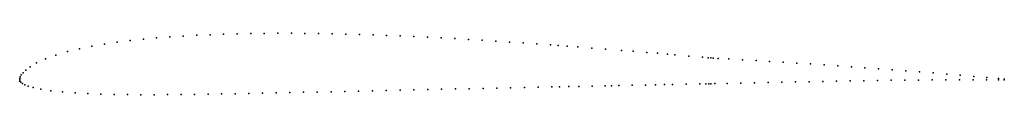
# Model space of a CAD drawing. Units: metres. Extents: x 0 to 1, y -0.015 to 0.047.
import ezdxf

# ---------------------------------------------------------------- set-up
doc = ezdxf.new("R2010")
doc.units = ezdxf.units.M

msp = doc.modelspace()

# ---------------------------------------------------------------- linework, layer by layer
for p in [(0.125669, 0.04124), (0.139096, 0.042469), (0.152599, 0.043523), (0.166168, 0.044418), (0.179778, 0.045167), (0.19344, 0.045782), (0.20713, 0.046274), (0.220849, 0.046652), (0.234595, 0.046922), (0.248353, 0.047094), (0.262132, 0.047172), (0.275927, 0.047162), (0.289727, 0.047072), (0.303537, 0.046903), (0.317361, 0.04666), (0.331186, 0.04635), (0.345021, 0.045974), (0.358863, 0.045536), (0.372703, 0.04504), (0.386548, 0.044489), (0.400399, 0.043883), (0.414253, 0.043226), (0.4281, 0.042519), (0.441951, 0.041765), (0.455807, 0.040963), (0.469654, 0.040119), (0.060605, 0.031522), (0.073203, 0.034071), (0.086057, 0.036267), (0.099121, 0.038168), (0.11233, 0.039813), (0.483514, 0.039231), (0.497379, 0.0383), (0.511239, 0.037339), (0.525093, 0.036358), (0.538975, 0.035357), (0.546989, 0.034769), (0.555941, 0.034106), (0.567014, 0.033274), (0.580956, 0.03221), (0.594928, 0.031122), (0.026097, 0.021211), (0.036758, 0.025114), (0.048391, 0.028553), (0.611105, 0.029838), (0.623006, 0.028876), (0.637082, 0.02772), (0.647729, 0.026831), (0.658028, 0.025959), (0.665294, 0.025338), (0.679428, 0.024113), (0.693582, 0.022864), (0.699107, 0.022371), (0.701872, 0.022127), (0.704322, 0.021989), (0.709224, 0.021717), (0.72019, 0.0211), (0.734011, 0.020305), (0.01049, 0.013157), (0.017109, 0.017063), (0.747833, 0.019487), (0.761661, 0.018649), (0.775493, 0.017789), (0.789327, 0.016907), (0.803157, 0.016004), (0.816995, 0.015079), (0.830827, 0.014133), (0.844665, 0.013163), (0.858498, 0.012172), (0.872335, 0.01116), (0.886174, 0.010123), (0, 0), (0, 0), (0.000092, 0.001383), (0.000603, 0.003026), (0.001646, 0.004943), (0.003385, 0.007181), (0.00614, 0.009865), (0.900008, 0.009064), (0.913841, 0.007984), (0.92766, 0.00688), (0.941463, 0.005755), (0.955229, 0.00461), (0.968915, 0.003449), (0.982323, 0.002289), (0.994157, 0.001246), (0.999988, 0.00073), (0.000297, -0.001294), (0.001153, -0.00262), (0.002728, -0.003897), (0.005084, -0.005153), (0.008529, -0.006483), (0.013727, -0.007966), (0.021502, -0.009574), (0.414417, -0.009972), (0.428479, -0.009673), (0.442532, -0.009382), (0.45657, -0.009092), (0.470599, -0.008804), (0.484613, -0.008513), (0.49861, -0.00822), (0.512602, -0.00793), (0.526576, -0.007639), (0.540538, -0.007347), (0.548079, -0.00719), (0.557655, -0.006988), (0.567934, -0.006772), (0.581343, -0.006492), (0.594742, -0.00621), (0.601086, -0.006078), (0.608361, -0.005926), (0.622022, -0.005639), (0.635684, -0.005354), (0.645637, -0.005146), (0.65479, -0.004956), (0.663135, -0.004782), (0.676875, -0.004498), (0.690618, -0.004213), (0.696786, -0.004087), (0.699982, -0.004023), (0.702022, -0.003983), (0.706102, -0.003898), (0.718441, -0.003646), (0.732379, -0.003364), (0.746308, -0.003081), (0.760222, -0.002804), (0.774122, -0.002527), (0.788002, -0.002253), (0.801872, -0.001982), (0.81574, -0.001714), (0.829609, -0.001455), (0.843478, -0.001215), (0.857354, -0.000987), (0.87123, -0.00078), (0.885106, -0.000588), (0.898988, -0.000425), (0.912873, -0.000285), (0.926757, -0.000168), (0.940645, -0.000083), (0.954535, -0.00003), (0.9684, -0.000006), (0.982018, -0.000019), (0.994043, -0.000039), (0.999988, -0.000063), (0.031784, -0.011104), (0.043632, -0.012364), (0.056262, -0.013319), (0.069265, -0.014013), (0.082491, -0.014505), (0.095866, -0.014843), (0.109342, -0.015054), (0.122893, -0.015163), (0.136503, -0.015185), (0.15016, -0.015137), (0.163848, -0.015032), (0.177573, -0.01488), (0.191319, -0.01469), (0.205092, -0.014467), (0.218897, -0.014218), (0.232724, -0.013948), (0.24657, -0.013663), (0.260446, -0.013368), (0.274349, -0.013068), (0.288278, -0.012762), (0.302231, -0.012452), (0.316208, -0.01214), (0.330197, -0.011826), (0.344202, -0.011511), (0.358219, -0.011196), (0.372244, -0.010888), (0.386286, -0.010581), (0.400347, -0.010273)]:
    msp.add_point(p)

doc.saveas('drawing.dxf')
